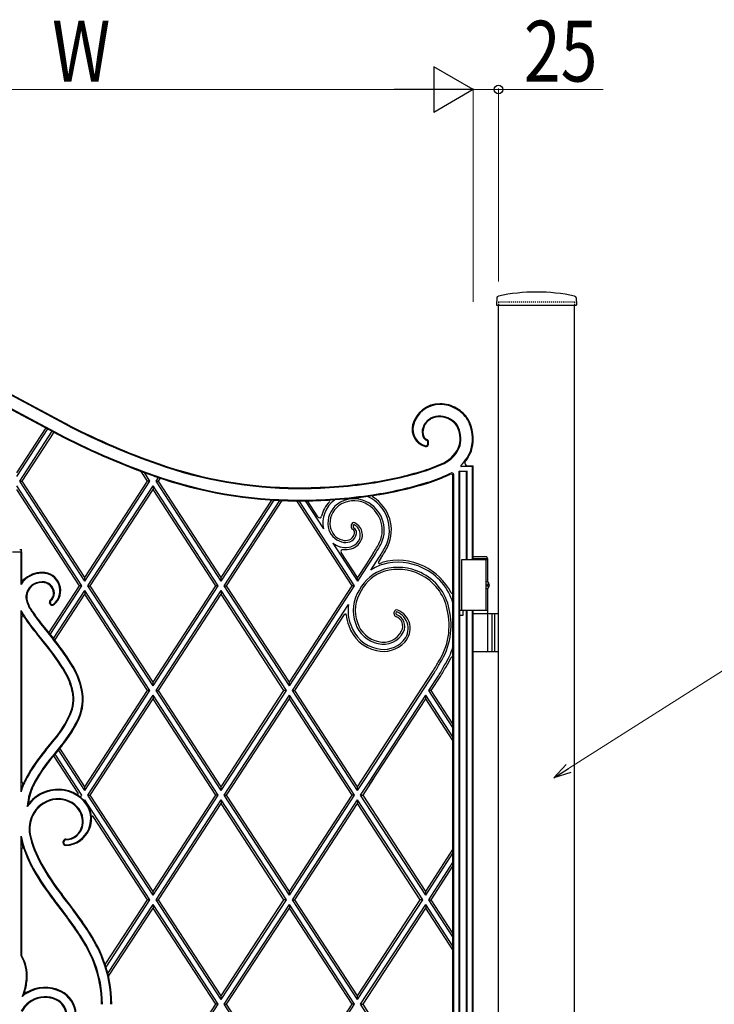
# Model space of a CAD drawing. Units: millimetres. Extents: x 0 to 8410, y 0 to 5940.
# Drawn here: x 4165 to 4851, y 3548 to 4521 of the extents above; entities that cross this region are included whole.
import ezdxf

# ---------------------------------------------------------------- set-up
doc = ezdxf.new("R2010")
doc.units = ezdxf.units.MM
doc.linetypes.add('YDOT_1', pattern=[2, 1, -1])
doc.layers.add('YKK_A1', color=4, linetype='Continuous', lineweight=30)
doc.layers.add('YKK_D', color=6, linetype='Continuous', lineweight=13)
doc.styles.add('text-b', font='extslim2.shx', dxfattribs={"width": 0.8, "bigfont": 'extfont2.shx'})

msp = doc.modelspace()

# ---------------------------------------------------------------- linework, layer by layer
at = {"layer": 'YKK_A1'}
for p, q in [((4635.77, 4246.02), (4635.42, 4239.36)), ((4714.27, 4246.02), (4714.62, 4239.36)), ((4635.92, 4238.83), (4714.12, 4238.83)), ((4637.52, 2942.33), (4637.52, 4238.83)), ((4712.52, 2942.33), (4712.52, 4238.83)), ((4213.77, 4119.12), (4118.43, 4169.89)), ((4118.78, 4170.55), (4214.12, 4119.78)), ((4214.12, 4119.78), (4118.78, 4170.55)), ((4112.66, 4159.08), (4208.1, 4108.26)), ((4112.66, 4159.08), (4208.1, 4108.26)), ((4113.01, 4159.74), (4208.45, 4108.92)), ((4161.52, 4073.15), (4190.51, 4117.62)), ((4161.52, 4073.15), (4190.51, 4117.62)), ((4161.52, 4069.51), (4192.28, 4116.69)), ((4164.52, 4064.91), (4196.73, 4114.32)), ((4166.89, 4064.91), (4198.49, 4113.38)), ((4166.89, 4064.91), (4198.49, 4113.38)), ((4567.53, 4101.68), (4567.63, 4103.75)), ((4568.27, 4101.65), (4568.37, 4103.72)), ((4568.27, 4101.65), (4568.37, 4103.72)), ((4611.78, 4079.55), (4600.67, 4079.55)), ((4606.69, 4080.33), (4612.52, 4080.33)), ((4611.78, 4079.55), (4612.52, 4080.33)), ((4611.78, 4075.03), (4611.78, 4079.55)), ((4612.52, 4074.29), (4612.52, 4080.33)), ((4290.85, 4064.91), (4284.52, 4074.62)), ((4290.85, 4064.91), (4284.52, 4074.62)), ((4293.22, 4064.91), (4287.64, 4073.46)), ((4299.22, 4064.91), (4301.58, 4068.52)), ((4301.59, 4064.91), (4303.52, 4067.87)), ((4301.59, 4064.91), (4303.52, 4067.87)), ((4592.52, 3039.33), (4592.52, 4070.06)), ((4593.32, 3038.59), (4593.32, 4071.31)), ((4598.53, 3023.07), (4598.53, 4075.03)), ((4599.22, 4074.55), (4598.53, 4075.03)), ((4598.53, 4075.03), (4606.52, 4075.03)), ((4599.22, 3022.33), (4599.22, 4074.55)), ((4605.82, 4074.55), (4599.22, 4074.55)), ((4606.52, 4075.03), (4605.82, 4074.55)), ((4605.82, 3987.33), (4605.82, 4074.55)), ((4606.52, 3987.33), (4606.52, 4075.03)), ((4611.78, 3987.33), (4611.78, 4075.03)), ((4612.52, 4074.29), (4612.52, 4074.29)), ((4612.52, 3987.33), (4612.52, 4074.29)), ((4225.87, 3961.59), (4161.52, 4060.31)), ((4223.5, 3961.59), (4161.52, 4056.67)), ((4223.5, 3961.59), (4161.52, 4056.67)), ((4228.87, 3966.19), (4164.52, 4064.91)), ((4164.52, 4064.91), (4166.89, 4064.91)), ((4228.87, 3969.83), (4166.89, 4064.91)), ((4228.87, 3969.83), (4166.89, 4064.91)), ((4228.87, 3969.83), (4290.85, 4064.91)), ((4228.87, 3966.19), (4293.22, 4064.91)), ((4228.87, 3969.83), (4290.85, 4064.91)), ((4231.87, 3961.59), (4296.22, 4060.31)), ((4234.24, 3961.59), (4296.22, 4056.67)), ((4234.24, 3961.59), (4296.22, 4056.67)), ((4293.22, 4064.91), (4290.85, 4064.91)), ((4296.22, 4060.31), (4296.22, 4056.67)), ((4360.57, 3961.59), (4296.22, 4060.31)), ((4358.2, 3961.59), (4296.22, 4056.67)), ((4358.2, 3961.59), (4296.22, 4056.67)), ((4363.57, 3966.19), (4299.22, 4064.91)), ((4299.22, 4064.91), (4301.59, 4064.91)), ((4363.57, 3969.83), (4301.59, 4064.91)), ((4363.57, 3969.83), (4301.59, 4064.91)), ((4363.57, 3969.83), (4413.5, 4046.43)), ((4363.57, 3969.83), (4413.5, 4046.43)), ((4363.57, 3966.19), (4415.78, 4046.29)), ((4366.57, 3961.59), (4421.59, 4045.99)), ((4368.94, 3961.59), (4423.9, 4045.9)), ((4492.9, 3961.59), (4438.15, 4045.57)), ((4492.9, 3961.59), (4438.15, 4045.57)), ((4495.27, 3961.59), (4440.53, 4045.56)), ((4446.51, 4045.59), (4464.57, 4017.89)), ((4459.15, 4029.84), (4448.86, 4045.62)), ((4492.04, 4021.87), (4491.84, 4020.1)), ((4494.01, 4021.64), (4493.81, 4019.88)), ((4473.72, 4003.85), (4498.27, 3966.19)), ((4165.88, 3994.98), (4157.36, 3994.98)), ((4166.66, 3997.11), (4164.48, 3997.11)), ((4166.01, 3995.11), (4165.88, 3994.98)), ((4165.88, 3963.14), (4165.88, 3994.98)), ((4166.01, 3995.11), (4166.62, 3995.11)), ((4166.62, 3968.15), (4166.62, 3995.11)), ((4498.27, 3969.83), (4482.2, 3994.48)), ((4515.4, 3992.73), (4502.92, 3973.57)), ((4513.74, 3993.82), (4507, 3983.47)), ((4511.3, 3977.23), (4519.61, 3989.99)), ((4521.28, 3988.9), (4518.94, 3985.31)), ((4625.87, 3990.33), (4612.52, 3990.33)), ((4627.02, 3988.33), (4612.52, 3988.33)), ((4627.02, 3988.33), (4625.87, 3990.33)), ((4627.02, 3965.3), (4627.02, 3988.33)), ((4507, 3983.47), (4498.27, 3969.83)), ((4520.11, 3983.83), (4522.6, 3984.71)), ((4627.02, 3987.33), (4601.02, 3987.33)), ((4601.02, 3987.33), (4601.02, 3937.33)), ((4625.02, 3987.33), (4625.02, 3937.33)), ((4228.87, 3966.19), (4228.87, 3969.83)), ((4363.57, 3966.19), (4363.57, 3969.83)), ((4502.92, 3973.57), (4498.27, 3966.19)), ((4498.27, 3966.19), (4498.27, 3969.83)), ((4167.18, 3967.25), (4165.88, 3963.14)), ((4193.31, 3915.29), (4223.5, 3961.59)), ((4193.31, 3915.29), (4223.5, 3961.59)), ((4194.63, 3913.66), (4225.87, 3961.59)), ((4225.87, 3961.59), (4223.5, 3961.59)), ((4296.22, 3862.88), (4231.87, 3961.59)), ((4231.87, 3961.59), (4234.24, 3961.59)), ((4296.22, 3866.52), (4234.24, 3961.59)), ((4296.22, 3866.52), (4234.24, 3961.59)), ((4296.22, 3866.52), (4358.2, 3961.59)), ((4296.22, 3862.88), (4360.57, 3961.59)), ((4296.22, 3866.52), (4358.2, 3961.59)), ((4360.57, 3961.59), (4358.2, 3961.59)), ((4430.92, 3862.88), (4366.57, 3961.59)), ((4366.57, 3961.59), (4368.94, 3961.59)), ((4430.92, 3866.52), (4368.94, 3961.59)), ((4430.92, 3866.52), (4368.94, 3961.59)), ((4430.92, 3866.52), (4492.9, 3961.59)), ((4430.92, 3862.88), (4495.27, 3961.59)), ((4430.92, 3866.52), (4492.9, 3961.59)), ((4495.27, 3961.59), (4492.9, 3961.59)), ((4626.06, 3962.75), (4626.65, 3962.75)), ((4626.06, 3961.91), (4626.65, 3961.91)), ((4627.02, 3934.33), (4627.02, 3959.36)), ((4627.08, 3964.43), (4627.67, 3964.43)), ((4627.08, 3960.23), (4627.67, 3960.23)), ((4197.95, 3909.56), (4228.87, 3956.99)), ((4199.26, 3907.93), (4228.87, 3953.35)), ((4199.26, 3907.93), (4228.87, 3953.35)), ((4228.87, 3956.99), (4228.87, 3953.35)), ((4293.22, 3858.28), (4228.87, 3956.99)), ((4290.85, 3858.28), (4228.87, 3953.35)), ((4290.85, 3858.28), (4228.87, 3953.35)), ((4299.22, 3858.28), (4363.57, 3956.99)), ((4301.59, 3858.28), (4363.57, 3953.35)), ((4363.57, 3956.99), (4363.57, 3953.35)), ((4427.92, 3858.28), (4363.57, 3956.99)), ((4425.55, 3858.28), (4363.57, 3953.35)), ((4425.55, 3858.28), (4363.57, 3953.35)), ((4194.37, 3944.02), (4194.09, 3944.76)), ((4195.07, 3944.29), (4194.78, 3945.03)), ((4433.92, 3858.28), (4489.26, 3943.17)), ((4165.88, 3937.28), (4167.26, 3931.8)), ((4165.88, 3758.15), (4165.88, 3937.28)), ((4166.62, 3767.9), (4166.62, 3930.86)), ((4436.29, 3858.28), (4485.27, 3933.41)), ((4534.29, 3933.99), (4534.48, 3935.71)), ((4536.27, 3933.78), (4536.46, 3935.49)), ((4602.22, 3937.33), (4599.22, 3937.33)), ((4602.22, 3932.33), (4599.22, 3932.33)), ((4627.02, 3937.33), (4601.02, 3937.33)), ((4602.22, 3937.33), (4602.22, 3932.33)), ((4605.82, 3147.33), (4605.82, 3937.33)), ((4606.52, 3147.33), (4606.52, 3937.33)), ((4611.78, 3147.33), (4611.78, 3937.33)), ((4612.52, 3147.33), (4612.52, 3937.33)), ((4612.52, 3934.33), (4637.52, 3934.33)), ((4627.02, 3897.83), (4627.02, 3932.83)), ((4631.02, 3934.33), (4631.02, 3896.33)), ((4633.52, 3934.33), (4633.52, 3896.33)), ((4188.45, 3920.12), (4197.64, 3908.75)), ((4189.02, 3920.59), (4199.26, 3907.93)), ((4190.45, 3902.93), (4181.34, 3914.19)), ((4191.02, 3903.4), (4181.91, 3914.67)), ((4637.52, 3896.33), (4612.52, 3896.33)), ((4502.61, 3769.86), (4572.19, 3876.6)), ((4505.36, 3770.44), (4573.85, 3875.51)), ((4568.62, 3858.28), (4578.06, 3872.77)), ((4570.99, 3858.28), (4579.73, 3871.68)), ((4296.22, 3862.88), (4296.22, 3866.52)), ((4430.92, 3862.88), (4430.92, 3866.52)), ((4228.87, 3763.2), (4290.85, 3858.28)), ((4228.87, 3759.56), (4293.22, 3858.28)), ((4228.87, 3763.2), (4290.85, 3858.28)), ((4231.87, 3754.96), (4296.22, 3853.68)), ((4293.22, 3858.28), (4290.85, 3858.28)), ((4296.22, 3853.68), (4296.22, 3850.04)), ((4360.57, 3754.96), (4296.22, 3853.68)), ((4363.57, 3759.56), (4299.22, 3858.28)), ((4299.22, 3858.28), (4301.59, 3858.28)), ((4363.57, 3763.2), (4301.59, 3858.28)), ((4363.57, 3763.2), (4301.59, 3858.28)), ((4363.57, 3763.2), (4425.55, 3858.28)), ((4363.57, 3759.56), (4427.92, 3858.28)), ((4363.57, 3763.2), (4425.55, 3858.28)), ((4366.57, 3754.96), (4430.92, 3853.68)), ((4427.92, 3858.28), (4425.55, 3858.28)), ((4430.92, 3853.68), (4430.92, 3850.04)), ((4495.27, 3754.96), (4430.92, 3853.68)), ((4498.27, 3759.56), (4433.92, 3858.28)), ((4433.92, 3858.28), (4436.29, 3858.28)), ((4498.27, 3763.2), (4436.29, 3858.28)), ((4498.27, 3763.2), (4436.29, 3858.28)), ((4509.57, 3767.69), (4565.62, 3853.68)), ((4592.52, 3812.41), (4565.62, 3853.68)), ((4565.62, 3850.04), (4565.62, 3853.68)), ((4592.52, 3821.61), (4568.62, 3858.28)), ((4570.99, 3858.28), (4568.62, 3858.28)), ((4592.52, 3825.25), (4570.99, 3858.28)), ((4592.52, 3825.25), (4570.99, 3858.28)), ((4234.24, 3754.96), (4296.22, 3850.04)), ((4234.24, 3754.96), (4296.22, 3850.04)), ((4358.2, 3754.96), (4296.22, 3850.04)), ((4358.2, 3754.96), (4296.22, 3850.04)), ((4368.94, 3754.96), (4430.92, 3850.04)), ((4368.94, 3754.96), (4430.92, 3850.04)), ((4492.9, 3754.96), (4430.92, 3850.04)), ((4492.9, 3754.96), (4430.92, 3850.04)), ((4510.15, 3764.94), (4565.62, 3850.04)), ((4592.52, 3808.77), (4565.62, 3850.04)), ((4592.52, 3808.77), (4565.62, 3850.04)), ((4189.76, 3799.47), (4198.45, 3810.12)), ((4190.33, 3798.99), (4199.02, 3809.64)), ((4205.56, 3804.2), (4196.89, 3793.56)), ((4206.13, 3803.72), (4203.89, 3800.97)), ((4204.09, 3801.22), (4197.46, 3793.09)), ((4222.17, 3757), (4198.12, 3793.89)), ((4225.87, 3754.96), (4199.44, 3795.51)), ((4228.87, 3759.56), (4202.77, 3799.6)), ((4228.87, 3763.2), (4204.09, 3801.22)), ((4228.87, 3763.2), (4204.09, 3801.22)), ((4498.27, 3763.2), (4506.75, 3776.21)), ((4498.27, 3763.2), (4506.75, 3776.21)), ((4498.27, 3759.56), (4507.33, 3773.46)), ((4501.27, 3754.96), (4511.54, 3770.72)), ((4503.64, 3754.96), (4514.29, 3771.3)), ((4503.64, 3754.96), (4514.29, 3771.3)), ((4224.58, 3752.98), (4225.87, 3754.96)), ((4228.87, 3759.56), (4228.87, 3763.2)), ((4296.22, 3656.25), (4231.87, 3754.96)), ((4231.87, 3754.96), (4234.24, 3754.96)), ((4296.22, 3659.89), (4234.24, 3754.96)), ((4296.22, 3659.89), (4234.24, 3754.96)), ((4296.22, 3659.89), (4358.2, 3754.96)), ((4296.22, 3656.25), (4360.57, 3754.96)), ((4296.22, 3659.89), (4358.2, 3754.96)), ((4360.57, 3754.96), (4358.2, 3754.96)), ((4363.57, 3759.56), (4363.57, 3763.2)), ((4430.92, 3656.25), (4366.57, 3754.96)), ((4366.57, 3754.96), (4368.94, 3754.96)), ((4430.92, 3659.89), (4368.94, 3754.96)), ((4430.92, 3659.89), (4368.94, 3754.96)), ((4430.92, 3659.89), (4492.9, 3754.96)), ((4430.92, 3656.25), (4495.27, 3754.96)), ((4430.92, 3659.89), (4492.9, 3754.96)), ((4495.27, 3754.96), (4492.9, 3754.96)), ((4498.27, 3759.56), (4498.27, 3763.2)), ((4565.62, 3656.25), (4501.27, 3754.96)), ((4501.27, 3754.96), (4503.64, 3754.96)), ((4565.62, 3659.89), (4503.64, 3754.96)), ((4565.62, 3659.89), (4503.64, 3754.96)), ((4228.32, 3749.52), (4228.87, 3750.36)), ((4293.22, 3651.65), (4228.87, 3750.36)), ((4299.22, 3651.65), (4363.57, 3750.36)), ((4301.59, 3651.65), (4363.57, 3746.72)), ((4301.59, 3651.65), (4363.57, 3746.72)), ((4363.57, 3750.36), (4363.57, 3746.72)), ((4427.92, 3651.65), (4363.57, 3750.36)), ((4425.55, 3651.65), (4363.57, 3746.72)), ((4425.55, 3651.65), (4363.57, 3746.72)), ((4433.92, 3651.65), (4498.27, 3750.36)), ((4436.29, 3651.65), (4498.27, 3746.72)), ((4436.29, 3651.65), (4498.27, 3746.72)), ((4498.27, 3750.36), (4498.27, 3746.72)), ((4562.62, 3651.65), (4498.27, 3750.36)), ((4560.25, 3651.65), (4498.27, 3746.72)), ((4560.25, 3651.65), (4498.27, 3746.72)), ((4290.85, 3651.65), (4237.23, 3733.9)), ((4165.88, 3596.14), (4165.88, 3714.46)), ((4207.42, 3707.97), (4207.57, 3709.26)), ((4208.16, 3707.89), (4208.31, 3709.18)), ((4166.62, 3596.34), (4166.62, 3701.8)), ((4565.62, 3659.89), (4592.52, 3701.15)), ((4565.62, 3659.89), (4592.52, 3701.15)), ((4565.62, 3656.25), (4592.52, 3697.51)), ((4568.62, 3651.65), (4592.52, 3688.31)), ((4570.99, 3651.65), (4592.52, 3684.67)), ((4570.99, 3651.65), (4592.52, 3684.67)), ((4296.22, 3656.25), (4296.22, 3659.89)), ((4430.92, 3656.25), (4430.92, 3659.89)), ((4565.62, 3656.25), (4565.62, 3659.89)), ((4249.04, 3587.51), (4290.85, 3651.65)), ((4249.04, 3587.51), (4290.85, 3651.65)), ((4249.83, 3585.08), (4293.22, 3651.65)), ((4293.22, 3651.65), (4290.85, 3651.65)), ((4363.57, 3552.93), (4299.22, 3651.65)), ((4299.22, 3651.65), (4301.59, 3651.65)), ((4363.57, 3556.57), (4301.59, 3651.65)), ((4363.57, 3556.57), (4301.59, 3651.65)), ((4363.57, 3556.57), (4425.55, 3651.65)), ((4363.57, 3552.93), (4427.92, 3651.65)), ((4363.57, 3556.57), (4425.55, 3651.65)), ((4427.92, 3651.65), (4425.55, 3651.65)), ((4498.27, 3552.93), (4433.92, 3651.65)), ((4433.92, 3651.65), (4436.29, 3651.65)), ((4498.27, 3556.57), (4436.29, 3651.65)), ((4498.27, 3556.57), (4436.29, 3651.65)), ((4498.27, 3556.57), (4560.25, 3651.65)), ((4498.27, 3552.93), (4562.62, 3651.65)), ((4498.27, 3556.57), (4560.25, 3651.65)), ((4562.62, 3651.65), (4560.25, 3651.65)), ((4592.52, 3614.98), (4568.62, 3651.65)), ((4568.62, 3651.65), (4570.99, 3651.65)), ((4592.52, 3618.62), (4570.99, 3651.65)), ((4592.52, 3618.62), (4570.99, 3651.65)), ((4251.64, 3578.67), (4296.22, 3647.05)), ((4252.29, 3576.01), (4296.22, 3643.41)), ((4252.29, 3576.01), (4296.22, 3643.41)), ((4296.22, 3647.05), (4296.22, 3643.41)), ((4360.57, 3548.33), (4296.22, 3647.05)), ((4358.2, 3548.33), (4296.22, 3643.41)), ((4358.2, 3548.33), (4296.22, 3643.41)), ((4366.57, 3548.33), (4430.92, 3647.05)), ((4368.94, 3548.33), (4430.92, 3643.41)), ((4368.94, 3548.33), (4430.92, 3643.41)), ((4430.92, 3647.05), (4430.92, 3643.41)), ((4495.27, 3548.33), (4430.92, 3647.05)), ((4492.9, 3548.33), (4430.92, 3643.41)), ((4492.9, 3548.33), (4430.92, 3643.41)), ((4501.27, 3548.33), (4565.62, 3647.05)), ((4503.64, 3548.33), (4565.62, 3643.41)), ((4503.64, 3548.33), (4565.62, 3643.41)), ((4565.62, 3647.05), (4565.62, 3643.41)), ((4592.52, 3605.78), (4565.62, 3647.05)), ((4592.52, 3602.14), (4565.62, 3643.41)), ((4592.52, 3602.14), (4565.62, 3643.41)), ((4166.62, 3596.34), (4165.88, 3596.14)), ((4169.91, 3559.93), (4167.03, 3556.04)), ((4363.57, 3552.93), (4363.57, 3556.57)), ((4498.27, 3552.93), (4498.27, 3556.57)), ((4296.22, 3453.26), (4358.2, 3548.33)), ((4296.22, 3449.62), (4360.57, 3548.33)), ((4296.22, 3453.26), (4358.2, 3548.33)), ((4360.57, 3548.33), (4358.2, 3548.33)), ((4430.92, 3449.62), (4366.57, 3548.33)), ((4366.57, 3548.33), (4368.94, 3548.33)), ((4430.92, 3453.26), (4368.94, 3548.33)), ((4430.92, 3453.26), (4368.94, 3548.33)), ((4430.92, 3453.26), (4492.9, 3548.33)), ((4430.92, 3449.62), (4495.27, 3548.33)), ((4430.92, 3453.26), (4492.9, 3548.33)), ((4495.27, 3548.33), (4492.9, 3548.33)), ((4565.62, 3449.62), (4501.27, 3548.33)), ((4501.27, 3548.33), (4503.64, 3548.33)), ((4565.62, 3453.26), (4503.64, 3548.33)), ((4565.62, 3453.26), (4503.64, 3548.33))]:
    msp.add_line(p, q, dxfattribs=at)
at = {"layer": 'YKK_A1', "linetype": 'YDOT_1'}
for p, q in [((4637.52, 4242.33), (4712.52, 4242.33)), ((4637.52, 4242.33), (4637.52, 4238.83)), ((4712.52, 4242.33), (4712.52, 4238.83))]:
    msp.add_line(p, q, dxfattribs=at)
at = {"layer": 'YKK_A1'}
for centre, radius, start, end in [((4675.02, 4070.81), 181.02, 78.0228, 101.9772), ((4637.77, 4245.91), 2, 99.0011, 177), ((4712.27, 4245.91), 2, 3, 80.9989), ((4635.92, 4239.33), 0.5, 177, 270), ((4714.12, 4239.33), 0.5, 270, 3), ((4579.57, 4113.78), 27.76, 90, 165.85862), ((4579.57, 4113.78), 27.76, 90, 165.85862), ((4579.57, 4113.78), 27.02, 90, 165.85862), ((4579.57, 4108.8), 32.75, 59.15818, 90), ((4579.57, 4108.8), 32.75, 59.15818, 90), ((4579.57, 4108.8), 32, 59.14835, 90), ((4580.09, 4108.73), 31.8, 32.92066, 60.01373), ((4580.09, 4108.73), 32.54, 32.87723, 60.00384), ((4580.09, 4108.73), 32.54, 32.87723, 60.00384), ((4578.84, 4112.32), 17.04, 119.51385, 159.21767), ((4578.84, 4112.32), 16.29, 119.58382, 159.26561), ((4578.84, 4112.32), 16.29, 119.58382, 159.26561), ((4579.57, 4108.8), 20.49, 58.90501, 116.44256), ((4579.57, 4108.8), 19.75, 58.87951, 116.3846), ((4579.57, 4108.8), 19.75, 58.87951, 116.3846), ((4580.09, 4108.73), 19.54, 34.07735, 60.28487), ((4580.09, 4108.73), 19.54, 34.07735, 60.28487), ((4580.09, 4108.73), 20.28, 33.9701, 60.2591), ((4572.28, 4106.79), 39.5, 345.57206, 29.12579), ((4572.28, 4106.79), 40.24, 345.53411, 29.16083), ((4572.28, 4106.79), 40.24, 345.53411, 29.16083), ((4534.81, 4746.78), 704.99, 242.91102, 250.62385), ((4534.81, 4746.78), 704.24, 242.91152, 250.62385), ((4534.81, 4746.78), 704.24, 242.91152, 250.62385), ((4569.64, 4116.29), 17.52, 165.85862, 255.06615), ((4569.64, 4116.29), 17.52, 165.85862, 255.06615), ((4569.64, 4116.29), 16.78, 165.85862, 255.06615), ((4574.09, 4113.64), 12.13, 157.12666, 205.75199), ((4574.09, 4113.64), 11.39, 157.05872, 205.64505), ((4574.09, 4113.64), 11.39, 157.05872, 205.64505), ((4572.28, 4106.79), 27.24, 346.48913, 28.24679), ((4572.28, 4106.79), 27.24, 346.48913, 28.24679), ((4572.28, 4106.79), 27.98, 346.41111, 28.32413), ((4534.81, 4746.78), 717.24, 242.9029, 250.62385), ((4534.81, 4746.78), 717.24, 242.9029, 250.62385), ((4534.81, 4746.78), 716.5, 242.90339, 250.62385), ((4568.77, 4111.48), 6.4, 208.97869, 249.277), ((4568.77, 4111.48), 5.66, 209.18749, 249.277), ((4568.77, 4111.48), 5.66, 209.18749, 249.277), ((4565.88, 4103.84), 1.76, 357.11473, 69.277), ((4565.88, 4103.84), 2.5, 357.11473, 69.277), ((4565.88, 4103.84), 2.5, 357.11473, 69.277), ((4565.77, 4101.77), 2.5, 255.06615, 357.11473), ((4565.77, 4101.77), 2.5, 255.06615, 357.11473), ((4565.77, 4101.77), 1.76, 255.06615, 357.11473), ((4570.37, 4110.41), 30.1, 295.66737, 340.62566), ((4570.37, 4110.41), 30.1, 295.66737, 340.62566), ((4570.37, 4110.41), 30.84, 295.66737, 340.69636), ((4570.37, 4110.41), 42.36, 314.94375, 341.46806), ((4570.37, 4110.41), 43.1, 322.78663, 341.50347), ((4440.91, 4479.78), 421.96, 250.62385, 269.6915), ((4440.91, 4479.78), 421.22, 250.62385, 269.6915), ((4440.91, 4479.78), 421.22, 250.62385, 269.6915), ((4459.15, 4416.01), 356.12, 278.45075, 287.11073), ((4459.15, 4416.01), 356.12, 278.45075, 287.11073), ((4522.67, 4209.67), 140.23, 287.11073, 295.66737), ((4522.67, 4209.67), 140.23, 287.11073, 295.66737), ((4522.67, 4209.67), 140.97, 287.11073, 295.66737), ((4600.67, 4080.05), 0.5, 134.62869, 270), ((4600.67, 4080.05), 0.5, 134.62869, 270), ((4606.69, 4082.83), 2.5, 142.78663, 270.02403), ((4440.91, 4479.78), 434.22, 250.62385, 269.6915), ((4440.91, 4479.78), 434.22, 250.62385, 269.6915), ((4440.91, 4479.78), 433.47, 250.62385, 269.6915), ((4459.15, 4416.01), 356.86, 278.45075, 287.11073), ((4522.67, 4209.67), 152.48, 287.11073, 295.66737), ((4522.67, 4209.67), 153.23, 287.11073, 295.66737), ((4522.67, 4209.67), 153.23, 287.11073, 295.66737), ((4570.37, 4110.41), 42.36, 295.66737, 298.18261), ((4570.37, 4110.41), 43.1, 295.66737, 296.53729), ((4570.37, 4110.41), 43.1, 295.66737, 296.53729), ((4590.52, 4070.06), 2, 0, 116.53729), ((4591.32, 4071.31), 2, 0, 118.18261), ((4441.21, 4536.72), 478.16, 269.6915, 278.45075), ((4441.21, 4536.72), 478.16, 269.6915, 278.45075), ((4441.21, 4536.72), 478.91, 269.6915, 278.45075), ((4459.15, 4416.01), 368.38, 278.45075, 287.11073), ((4459.15, 4416.01), 369.12, 278.45075, 287.11073), ((4459.15, 4416.01), 369.12, 278.53624, 287.11073), ((4441.21, 4536.72), 490.42, 269.6915, 278.45075), ((4441.21, 4536.72), 491.16, 269.6915, 278.45075), ((4441.21, 4536.72), 491.16, 269.6915, 273.321), ((4492.44, 4023.64), 28.46, 126.87766, 191.65416), ((4469.73, 4045.39), 1, 316.24847, 93.321), ((4494.54, 4020.84), 26.93, 63.68255, 126.87766), ((4494.54, 4020.84), 31.96, 63.82268, 66.07432), ((4493.57, 4016.72), 36.1, 335.34764, 65.33247), ((4514.09, 4049.99), 1, 98.53624, 238.33739), ((4493.57, 4016.72), 38.09, 335.28258, 58.33739), ((4492.44, 4023.64), 30.45, 136.24847, 167.00787), ((4492.44, 4023.64), 23.43, 126.87766, 189.83125), ((4492.44, 4023.64), 21.45, 126.87766, 189.83125), ((4494.54, 4020.84), 24.94, 63.61212, 126.87766), ((4493.57, 4016.72), 29.09, 335.6335, 65.51594), ((4493.57, 4016.72), 31.07, 335.54188, 65.45522), ((4460.82, 4030.94), 2, 213.1, 347.00787), ((4487.41, 4022.77), 18.32, 189.83125, 254.30678), ((4487.41, 4022.77), 16.34, 189.83125, 254.58526), ((4494.32, 4019.82), 2.5, 173.52582, 241.74103), ((4494.52, 4021.59), 2.5, 64.02254, 173.52582), ((4491.13, 4013.88), 4.24, 331.92993, 61.74103), ((4494.32, 4019.82), 0.513, 173.52582, 241.74103), ((4494.52, 4021.59), 0.513, 64.02254, 173.52582), ((4491.13, 4013.88), 6.22, 332.52595, 61.74103), ((4489.84, 4011.97), 11.21, 312.40568, 64.02254), ((4489.84, 4011.97), 13.2, 312.40568, 64.02254), ((4486.36, 4015.77), 11.34, 249.81869, 335.19432), ((4486.36, 4015.77), 9.35, 249.35082, 335.49151), ((4487.41, 4022.77), 23.35, 234.12688, 253.83867), ((4486.36, 4015.77), 16.36, 250.5295, 312.40568), ((4483.88, 3995.57), 2, 82.99376, 213.10001), ((4486.36, 4015.77), 18.35, 262.99376, 312.40568), ((4411.04, 4060.74), 122.58, 326.91012, 332.80433), ((4411.04, 4060.74), 124.57, 326.91012, 332.82662), ((4411.04, 4060.74), 129.59, 326.91012, 332.87783), ((4411.04, 4060.74), 131.58, 326.91012, 332.8963), ((4536.91, 3938.14), 41.71, 107.17261, 151.76636), ((4536.91, 3938.14), 46.74, 107.10519, 123.23586), ((4519.78, 3984.77), 1, 146.90997, 289.54324), ((4538.35, 3929.79), 57.13, 63.676, 106.00055), ((4538.35, 3929.79), 55.14, 63.65325, 105.98103), ((4538.35, 3929.79), 50.12, 63.58767, 105.9244), ((4538.35, 3929.79), 48.13, 63.55796, 105.89858), ((4539.39, 3929.06), 55.35, 16.283, 64.96126), ((4539.39, 3929.06), 57.33, 26.6722, 64.93859), ((4185.85, 3950.44), 23.67, 88.15168, 147.54516), ((4185.85, 3950.44), 24.42, 88.20749, 135.83418), ((4187.16, 3956.98), 17.87, 308.36825, 91.7498), ((4187.16, 3956.98), 17.13, 308.36825, 91.8265), ((4536.91, 3938.14), 39.72, 107.20376, 151.91119), ((4539.39, 3929.06), 48.33, 11.06245, 65.05617), ((4539.39, 3929.06), 50.32, 11.11554, 65.02659), ((4167.62, 3968.15), 1, 180, 315.83418), ((4185.85, 3950.44), 15.16, 87.09456, 176.2848), ((4185.85, 3950.44), 14.42, 86.93796, 176.2848), ((4187.25, 3954.1), 11.5, 2.10299, 93.13543), ((4187.25, 3954.1), 10.76, 1.98015, 93.34353), ((4185.29, 3950.48), 14.6, 176.2848, 194.22849), ((4185.29, 3950.48), 13.86, 176.2848, 194.14169), ((4190.62, 3953.72), 7.42, 305.75715, 5.80689), ((4190.62, 3953.72), 8.16, 305.75715, 5.63129), ((4530.29, 3937.42), 36.41, 145.91957, 200.48744), ((4530.29, 3937.42), 34.42, 145.75334, 200.54872), ((4499.72, 3958.1), 0.5, 325.91957, 331.76636), ((4501.43, 3957.07), 0.5, 325.75334, 331.91119), ((4591.52, 3955.25), 1, 206.6722, 0), ((4208.67, 3958.71), 39.35, 197.48971, 214.72772), ((4208.67, 3958.71), 38.61, 197.52139, 214.74426), ((4196.42, 3945.67), 2.5, 125.75715, 201.16072), ((4196.7, 3944.93), 2.5, 201.16072, 308.36825), ((4196.42, 3945.67), 1.76, 125.75715, 201.16072), ((4196.7, 3944.93), 1.76, 201.16072, 308.36825), ((4530.29, 3937.42), 41.43, 172.02804, 200.35984), ((4208.67, 3958.71), 47.86, 206.60375, 214.569), ((4167.62, 3930.86), 1, 34.1525, 180), ((4208.67, 3958.71), 48.61, 214.1525, 214.55734), ((4303.25, 4018.73), 160.6, 213.05169, 220.61271), ((4303.25, 4018.73), 159.86, 213.04818, 220.61652), ((4303.25, 4018.73), 151.34, 213.00389, 220.66209), ((4303.25, 4018.73), 150.6, 212.99962, 220.66626), ((4486.11, 3932.86), 1, 5.89307, 146.89999), ((4530.29, 3937.42), 43.42, 185.89307, 200.31786), ((4536.78, 3933.72), 2.5, 173.80753, 252.2143), ((4536.96, 3935.44), 2.5, 67.82369, 173.80753), ((4532.98, 3921.88), 9.94, 331.43442, 72.2143), ((4536.78, 3933.72), 0.513, 173.80753, 252.2143), ((4536.96, 3935.44), 0.513, 67.82369, 173.80753), ((4532.98, 3921.88), 11.93, 331.68901, 72.2143), ((4530.46, 3919.47), 17.75, 316.7702, 67.82369), ((4530.46, 3919.47), 19.74, 316.7702, 67.82369), ((4522.59, 3922.62), 66.14, 326.74985, 13.74312), ((4522.59, 3922.62), 68.12, 326.83429, 13.70412), ((4625.52, 3932.83), 1.5, 0, 90), ((4525.02, 3934.25), 37.39, 198.57114, 257.3103), ((4525.02, 3934.25), 35.4, 198.52221, 257.35409), ((4525.02, 3934.25), 30.38, 198.37109, 257.49287), ((4525.02, 3934.25), 28.39, 198.29723, 257.56274), ((4523.88, 3925.66), 21.75, 255.51059, 334.29155), ((4523.88, 3925.66), 19.76, 255.41163, 334.42524), ((4007.96, 3755.32), 234.71, 30.97118, 38.96992), ((4007.96, 3755.32), 235.45, 30.96972, 38.96993), ((4007.96, 3755.32), 243.97, 30.95399, 38.97), ((4007.96, 3755.32), 244.71, 30.9527, 38.58203), ((4523.88, 3925.66), 28.76, 255.75658, 316.7702), ((4523.88, 3925.66), 26.78, 255.69917, 316.7702), ((4522.59, 3922.62), 73.15, 327.02939, 342.94896), ((4522.59, 3922.62), 75.14, 327.10003, 334.87703), ((4591.52, 3890.3), 1, 0, 154.87703), ((4625.52, 3897.83), 1.5, 270, 0), ((4154.09, 3844.22), 72.93, 11.4196, 30.1029), ((4154.09, 3844.22), 73.67, 11.4196, 30.1072), ((4475.49, 3939.63), 115.43, 326.9, 332.51691), ((4475.49, 3939.63), 117.42, 326.9, 332.46822), ((4475.49, 3939.63), 122.44, 326.9, 332.35336), ((4475.49, 3939.63), 124.43, 326.9, 332.31093), ((4154.09, 3844.22), 63.67, 11.4196, 30.04254), ((4154.09, 3844.22), 64.42, 11.4196, 30.04791), ((4180.96, 3849.65), 36.27, 335.86054, 11.4196), ((4180.96, 3849.65), 37.01, 335.86054, 11.4196), ((4180.96, 3849.65), 45.52, 335.86054, 11.4196), ((4180.96, 3849.65), 46.27, 335.86054, 11.4196), ((4119.96, 3876.99), 103.11, 319.57243, 335.86054), ((4119.96, 3876.99), 103.85, 319.57684, 335.86054), ((4119.96, 3876.99), 112.36, 319.62418, 335.86054), ((4119.96, 3876.99), 113.11, 319.62806, 335.86054), ((4325.04, 3685.76), 176.72, 139.95163, 150.58681), ((4325.04, 3685.76), 175.98, 139.94984, 150.58681), ((4325.04, 3685.76), 167.47, 139.92843, 150.58681), ((4325.04, 3685.76), 166.72, 139.92649, 150.58681), ((4228.45, 3740.22), 65.09, 150.58681, 164.01046), ((4167.62, 3767.9), 1, 180, 335.52517), ((4228.45, 3740.22), 65.83, 150.58681, 155.52517), ((4228.45, 3740.22), 56.58, 150.58681, 176.61098), ((4228.45, 3740.22), 55.83, 150.58681, 170.40653), ((4203.09, 3722.42), 37.62, 102.45811, 145.81411), ((4203.09, 3722.42), 38.36, 102.45811, 136.82872), ((4202.46, 3725.26), 35.46, 43.17163, 102.45811), ((4202.46, 3725.26), 34.71, 43.10157, 102.45811), ((4221.33, 3756.45), 1, 238.82756, 33.1), ((4174.38, 3749.35), 1, 170.40653, 316.82872), ((4203.09, 3722.42), 29.11, 102.45811, 154.48464), ((4203.09, 3722.42), 28.36, 102.45811, 154.48464), ((4202.46, 3725.26), 26.2, 43.10157, 102.45811), ((4202.46, 3725.26), 25.46, 43.10157, 102.45811), ((4209.13, 3731.5), 25.58, 271.86754, 43.10157), ((4209.13, 3731.5), 26.33, 271.86756, 43.19591), ((4205.11, 3721.46), 31.35, 154.48464, 189.5141), ((4206.26, 3728.82), 20.25, 349.40985, 43.10157), ((4206.26, 3728.82), 21, 349.40985, 43.10157), ((4205.11, 3721.46), 30.61, 154.48464, 189.47582), ((4209.76, 3728.16), 16.69, 270.86729, 349.40985), ((4236.39, 3733.35), 1, 33.1, 183.88773), ((4282.35, 3740.6), 110.86, 192.67816, 209.28964), ((4282.35, 3740.6), 110.11, 192.68889, 209.28964), ((4209.76, 3728.16), 17.43, 270.86729, 349.40985), ((4282.35, 3740.6), 119.37, 192.64915, 209.28964), ((4209.91, 3707.69), 2.5, 173.38129, 271.86754), ((4210.06, 3708.98), 2.5, 90.86729, 173.38129), ((4209.91, 3707.69), 1.76, 173.38129, 271.86754), ((4210.06, 3708.98), 1.76, 90.86729, 173.38129), ((4167.62, 3701.8), 1, 18.6866, 180), ((4282.35, 3740.6), 120.11, 198.6866, 209.28964), ((4384.92, 3798.14), 228.47, 209.28964, 218.3832), ((4384.92, 3798.14), 227.72, 209.28964, 218.3832), ((4384.92, 3798.14), 237.72, 209.28964, 218.3832), ((4384.92, 3798.14), 236.98, 209.28964, 218.3832), ((3770.85, 3311.72), 545.66, 33.85985, 38.3832), ((3770.85, 3311.72), 546.4, 33.85985, 38.3832), ((3770.85, 3311.72), 554.92, 33.85985, 38.3832), ((3770.85, 3311.72), 555.66, 33.85985, 38.3832), ((4111.31, 3540.16), 144.92, 21.25437, 33.85985), ((4111.31, 3540.16), 145.66, 21.25437, 33.85985), ((4111.31, 3540.16), 135.66, 21.25437, 33.85985), ((4111.31, 3540.16), 136.4, 21.25437, 33.85985), ((4131.92, 3576.31), 39.33, 355.86245, 30.28526), ((4131.92, 3576.31), 40.07, 355.86245, 29.99625), ((4132.46, 3548.39), 112.96, 0, 21.25437), ((4132.46, 3548.39), 113.71, 0, 21.25437), ((4132.46, 3548.39), 122.22, 0, 21.25437), ((4132.46, 3548.39), 122.96, 0, 21.25437), ((4132.46, 3548.39), 122.96, 12.92573, 18.50851), ((4114.92, 3577.54), 56.37, 337.58485, 355.86245), ((4114.92, 3577.54), 57.11, 343.16168, 355.86245), ((4170.54, 3560.71), 1, 163.16168, 301.3035), ((4189.6, 3529.36), 35.69, 63.8772, 121.3035), ((4189.6, 3529.36), 34.95, 63.8772, 120.67732), ((4193.4, 3537.11), 26.31, 3.51528, 63.8772), ((4193.4, 3537.11), 27.06, 3.51528, 63.8772), ((4189.93, 3528.81), 27.07, 120.67732, 152.24422), ((4189.93, 3528.81), 26.33, 120.67732, 152.24422), ((4189.93, 3528.81), 35.59, 120.67732, 130.05502), ((4189.6, 3529.36), 26.43, 63.8772, 120.67732), ((4189.6, 3529.36), 25.69, 63.8772, 120.67732), ((4193.4, 3537.11), 17.06, 3.51528, 63.8772), ((4193.4, 3537.11), 17.8, 3.51528, 63.8772)]:
    msp.add_arc(centre, radius, start, end, dxfattribs=at)
at = {"layer": 'YKK_A1', "extrusion": (0, 0, -1)}
for centre, major_axis, start_param, end_param in [((4625.71, 3962.33), (0, -3.5), 2.857754, 6.567024), ((4619.7, 3962.33), (0, 9), 1.524113, 1.61748), ((4620.89, 3962.33), (0, 9), 1.335292, 1.430335), ((4620.89, 3962.33), (0, 9), 1.711258, 1.806301), ((4621.48, 3962.33), (0, 9), 1.335292, 1.430335), ((4621.48, 3962.33), (0, 9), 1.711258, 1.806301)]:
    msp.add_ellipse(centre, major_axis=major_axis, ratio=0.707107, start_param=start_param, end_param=end_param, dxfattribs=at)
at = {"layer": 'YKK_A1'}
msp.add_open_spline([(4166.62, 3995.11), (4166.38, 3995.25), (4166.04, 3995.69), (4166.05, 3996.56), (4166.42, 3996.98), (4166.66, 3997.11)], degree=3, dxfattribs=at)
msp.add_open_spline([(4166.62, 3995.11), (4166.38, 3995.25), (4166.04, 3995.69), (4166.05, 3996.56), (4166.42, 3996.98), (4166.66, 3997.11)], degree=3, dxfattribs=at)
for points in [[(4626.65, 3962.75), (4626.77, 3962.77), (4626.88, 3962.81), (4626.98, 3962.89), (4627.06, 3963), (4627.13, 3963.12), (4627.17, 3963.27), (4627.2, 3963.43), (4627.19, 3963.59)], [(4627.19, 3961.07), (4627.2, 3961.23), (4627.17, 3961.39), (4627.13, 3961.54), (4627.06, 3961.66), (4626.98, 3961.77), (4626.88, 3961.85), (4626.77, 3961.89), (4626.65, 3961.91)], [(4627.79, 3963.59), (4627.81, 3963.43), (4627.86, 3963.27), (4627.92, 3963.12), (4628.01, 3963), (4628.1, 3962.89), (4628.16, 3962.84)], [(4628.16, 3961.82), (4628.1, 3961.77), (4628.01, 3961.66), (4627.92, 3961.54), (4627.86, 3961.39), (4627.81, 3961.23), (4627.79, 3961.07)]]:
    msp.add_spline(points, degree=3, dxfattribs=at)
for points, knots in [([(4167.38, 3766.93), (4167.29, 3766.45), (4167.2, 3765.97), (4167.11, 3765.49), (4166.95, 3764.62), (4166.78, 3763.75), (4166.62, 3762.83), (4166.49, 3762.11), (4166.37, 3761.37), (4166.12, 3759.81), (4166, 3759), (4165.88, 3758.15)], [-0.991113, -0.991113, -0.991113, -0.991113, -0.639295, -0.639295, -0.639295, 0, 0, 0, 0.5, 0.5, 1, 1, 1, 1]), ([(4171.97, 3743.56), (4172.27, 3744.44), (4172.59, 3745.3), (4172.93, 3746.13), (4172.99, 3746.28), (4173.05, 3746.42), (4173.11, 3746.57), (4173.37, 3747.21), (4173.63, 3747.84), (4173.9, 3748.48)], [0, 0, 0, 0, 1, 1, 1, 1.177201, 1.177201, 1.177201, 1.945043, 1.945043, 1.945043, 1.945043]), ([(4165.88, 3714.46), (4166.11, 3712.31), (4166.36, 3710.32), (4166.62, 3708.45), (4166.79, 3707.2), (4166.96, 3706.01), (4167.13, 3704.81), (4167.23, 3704.14), (4167.33, 3703.46), (4167.43, 3702.78)], [0, 0, 0, 0, 1, 1, 1, 1.662387, 1.662387, 1.662387, 2.038336, 2.038336, 2.038336, 2.038336])]:
    msp.add_open_spline(points, degree=3, knots=knots, dxfattribs=at)
at = {"layer": 'YKK_D', "lineweight": -2}
for p, q in [((4612.52, 4451.83), (4573.55, 4474.33)), ((4573.55, 4474.33), (4573.55, 4429.33)), ((4612.52, 4451.83), (4534.58, 4451.83)), ((4612.52, 4451.83), (4573.55, 4429.33))]:
    msp.add_line(p, q, dxfattribs=at)
at = {"layer": 'YKK_D'}
for p, q in [((3857.52, 4451.83), (4567.52, 4451.83)), ((4612.52, 4262.33), (4612.52, 4452.83)), ((4612.52, 4242.33), (4612.52, 4452.83)), ((4612.52, 4451.83), (4637.52, 4451.83)), ((4637.52, 4262.33), (4637.52, 4452.83)), ((4637.52, 4451.83), (4740.92, 4451.83)), ((4706.6, 3781.19), (5017.49, 3978.63))]:
    msp.add_line(p, q, dxfattribs=at)
at = {"layer": 'YKK_D', "linetype": 'ByBlock', "lineweight": -2}
for p, q in [((4692.25, 3772.08), (4704.16, 3785.04)), ((4692.25, 3772.08), (4706.6, 3781.19)), ((4709.04, 3777.35), (4692.25, 3772.08))]:
    msp.add_line(p, q, dxfattribs=at)
msp.add_circle((4637.52, 4451.83), 4.25, dxfattribs=at)

# ---------------------------------------------------------------- texts
at = {"layer": 'YKK_D', "style": 'text-b', "width": 0.8}
for s, p in [('W', (4196.52, 4459.83)), ('25', (4662.52, 4459.83))]:
    msp.add_text(s, height=60, dxfattribs=at).set_placement(p)

doc.saveas('drawing.dxf')
